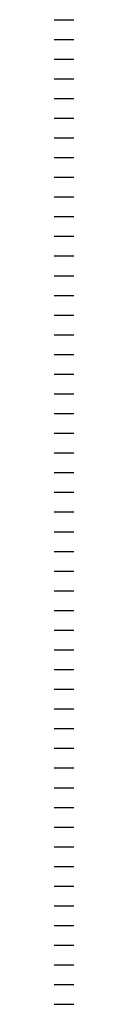
# Model space of a CAD drawing. Units: inches. Extents: x 16 to 412, y -10 to 1202.
# Drawn here: x 16 to 28, y 602 to 1202 of the extents above; entities that cross this region are included whole.
import ezdxf

# ---------------------------------------------------------------- set-up
doc = ezdxf.new("R2010")
doc.units = ezdxf.units.IN
doc.header["$MEASUREMENT"] = 0
for name, color, linetype in [('100 STATIC CONTENTS', 7, 'Continuous'), ('101     Layering Statement', 7, 'Continuous'), ('102', 7, 'Continuous'), ('103     Title Block', 7, 'Continuous'), ('104 __________________________________________________________________________________________', 7, 'Continuous'), ('105 BASE FLASHING CONFIGURATION (Select One)', 7, 'Continuous'), ('106     WITH CANT', 7, 'Continuous'), ('107          BASE PLY METHOD OF APPLICATION (Select One If WITH CANT Is Selected)', 7, 'Continuous'), ('108               Adhered With Cant', 7, 'Continuous'), ('109', 7, 'Continuous'), ('110               SOPRAFIX With Cant', 7, 'Continuous'), ('111', 7, 'Continuous'), ('112          LIQUID FLASHING (Select One If WITH CANT Is Selected)', 7, 'Continuous'), ('113               ALSAN RS On Alsan RS Strip-In With Cant', 7, 'Continuous'), ('114', 7, 'Continuous'), ('115               ALSAN RS On SBS Strip-In With Cant', 7, 'Continuous'), ('116                    +Extend  SBS Strip-In Vertically With Cant', 7, 'Continuous'), ('117', 7, 'Continuous'), ('118               ALSAN Flashing on ALSAN Flashing Strip-In With Cant', 7, 'Continuous'), ('119', 7, 'Continuous'), ('120               ALSAN Flashing on SBS Strip-In With Cant', 7, 'Continuous'), ('121                    +Extend SBS  Strip-In Vertically With Cant', 7, 'Continuous'), ('122', 7, 'Continuous'), ('123          MEMBRANE SURFACING (Select One If WITH CANT Is Selected)', 7, 'Continuous'), ('124               Membrane Foil-Film With Cant', 7, 'Continuous'), ('125', 7, 'Continuous'), ('126               Membrane Granules With Cant', 7, 'Continuous'), ('127', 7, 'Continuous'), ('128     WITHOUT CANT', 7, 'Continuous'), ('129          BASE PLY METHOD OF APPLICATION (Select One If WITHOUT CANT Is Selected)', 7, 'Continuous'), ('130               Adhered Without Cant', 7, 'Continuous'), ('131', 7, 'Continuous'), ('132               SOPRAFIX Without Cant', 7, 'Continuous'), ('133', 7, 'Continuous'), ('134          LIQUID FLASHING (Select One If WITHOUT CANT Is Selected)', 7, 'Continuous'), ('135               ALSAN RS On ALSAN RS Strip-In Without Cant', 7, 'Continuous'), ('136', 7, 'Continuous'), ('137               ALSAN RS On SBS Strip-In Without Cant', 7, 'Continuous'), ('138                    +Extend SBS Strip-In  Vertically Without Cant', 7, 'Continuous'), ('139', 7, 'Continuous'), ('140               ALSAN Flashing on ALSAN Flashing Strip-In Without Cant', 7, 'Continuous'), ('141', 7, 'Continuous'), ('142               ALSAN Flashing on SBS Strip-In Without Cant', 7, 'Continuous'), ('143                    +Extend SBS Strip-In Vertically  Without Cant', 7, 'Continuous'), ('144', 7, 'Continuous'), ('145          MEMBRANE SURFACING (Select One If WITHOUT CANT Is Selected)', 7, 'Continuous'), ('146               Membrane Foil-Film Without Cant', 7, 'Continuous'), ('147', 7, 'Continuous'), ('148               Membrane Granules Without Cant', 7, 'Continuous'), ('149 __________________________________________________________________________________________', 7, 'Continuous'), ('150 WEATHERPROOF MEMBRANE (Select Only If Applicable)', 7, 'Continuous')]:
    doc.layers.add(name, color=color, linetype=linetype)

msp = doc.modelspace()

# ---------------------------------------------------------------- linework, layer by layer
at = {"layer": '100 STATIC CONTENTS'}
msp.add_line((16.49, 1201.92), (28.49, 1201.92), dxfattribs=at)
at = {"layer": '101     Layering Statement'}
msp.add_line((16.49, 1189.92), (28.49, 1189.92), dxfattribs=at)
at = {"layer": '102'}
msp.add_line((16.49, 1177.92), (28.49, 1177.92), dxfattribs=at)
at = {"layer": '103     Title Block'}
msp.add_line((16.49, 1165.92), (28.49, 1165.92), dxfattribs=at)
at = {"layer": '104 __________________________________________________________________________________________'}
msp.add_line((16.49, 1153.92), (28.49, 1153.92), dxfattribs=at)
at = {"layer": '105 BASE FLASHING CONFIGURATION (Select One)'}
msp.add_line((16.49, 1141.92), (28.49, 1141.92), dxfattribs=at)
at = {"layer": '106     WITH CANT'}
msp.add_line((16.49, 1129.92), (28.49, 1129.92), dxfattribs=at)
at = {"layer": '107          BASE PLY METHOD OF APPLICATION (Select One If WITH CANT Is Selected)'}
msp.add_line((16.49, 1117.92), (28.49, 1117.92), dxfattribs=at)
at = {"layer": '108               Adhered With Cant'}
msp.add_line((16.49, 1105.92), (28.49, 1105.92), dxfattribs=at)
at = {"layer": '109'}
msp.add_line((16.49, 1093.92), (28.49, 1093.92), dxfattribs=at)
at = {"layer": '110               SOPRAFIX With Cant'}
msp.add_line((16.49, 1081.92), (28.49, 1081.92), dxfattribs=at)
at = {"layer": '111'}
msp.add_line((16.49, 1069.92), (28.49, 1069.92), dxfattribs=at)
at = {"layer": '112          LIQUID FLASHING (Select One If WITH CANT Is Selected)'}
msp.add_line((16.49, 1057.92), (28.49, 1057.92), dxfattribs=at)
at = {"layer": '113               ALSAN RS On Alsan RS Strip-In With Cant'}
msp.add_line((16.49, 1045.92), (28.49, 1045.92), dxfattribs=at)
at = {"layer": '114'}
msp.add_line((16.49, 1033.92), (28.49, 1033.92), dxfattribs=at)
at = {"layer": '115               ALSAN RS On SBS Strip-In With Cant'}
msp.add_line((16.49, 1021.92), (28.49, 1021.92), dxfattribs=at)
at = {"layer": '116                    +Extend  SBS Strip-In Vertically With Cant'}
msp.add_line((16.49, 1009.92), (28.49, 1009.92), dxfattribs=at)
at = {"layer": '117'}
msp.add_line((16.49, 997.92), (28.49, 997.92), dxfattribs=at)
at = {"layer": '118               ALSAN Flashing on ALSAN Flashing Strip-In With Cant'}
msp.add_line((16.49, 985.92), (28.49, 985.92), dxfattribs=at)
at = {"layer": '119'}
msp.add_line((16.49, 973.92), (28.49, 973.92), dxfattribs=at)
at = {"layer": '120               ALSAN Flashing on SBS Strip-In With Cant'}
msp.add_line((16.49, 961.92), (28.49, 961.92), dxfattribs=at)
at = {"layer": '121                    +Extend SBS  Strip-In Vertically With Cant'}
msp.add_line((16.49, 949.92), (28.49, 949.92), dxfattribs=at)
at = {"layer": '122'}
msp.add_line((16.49, 937.92), (28.49, 937.92), dxfattribs=at)
at = {"layer": '123          MEMBRANE SURFACING (Select One If WITH CANT Is Selected)'}
msp.add_line((16.49, 925.92), (28.49, 925.92), dxfattribs=at)
at = {"layer": '124               Membrane Foil-Film With Cant'}
msp.add_line((16.49, 913.92), (28.49, 913.92), dxfattribs=at)
at = {"layer": '125'}
msp.add_line((16.49, 901.92), (28.49, 901.92), dxfattribs=at)
at = {"layer": '126               Membrane Granules With Cant'}
msp.add_line((16.49, 889.92), (28.49, 889.92), dxfattribs=at)
at = {"layer": '127'}
msp.add_line((16.49, 877.92), (28.49, 877.92), dxfattribs=at)
at = {"layer": '128     WITHOUT CANT'}
msp.add_line((16.49, 865.92), (28.49, 865.92), dxfattribs=at)
at = {"layer": '129          BASE PLY METHOD OF APPLICATION (Select One If WITHOUT CANT Is Selected)'}
msp.add_line((16.49, 853.92), (28.49, 853.92), dxfattribs=at)
at = {"layer": '130               Adhered Without Cant'}
msp.add_line((16.49, 841.92), (28.49, 841.92), dxfattribs=at)
at = {"layer": '131'}
msp.add_line((16.49, 829.92), (28.49, 829.92), dxfattribs=at)
at = {"layer": '132               SOPRAFIX Without Cant'}
msp.add_line((16.49, 817.92), (28.49, 817.92), dxfattribs=at)
at = {"layer": '133'}
msp.add_line((16.49, 805.92), (28.49, 805.92), dxfattribs=at)
at = {"layer": '134          LIQUID FLASHING (Select One If WITHOUT CANT Is Selected)'}
msp.add_line((16.49, 793.92), (28.49, 793.92), dxfattribs=at)
at = {"layer": '135               ALSAN RS On ALSAN RS Strip-In Without Cant'}
msp.add_line((16.49, 781.92), (28.49, 781.92), dxfattribs=at)
at = {"layer": '136'}
msp.add_line((16.49, 769.92), (28.49, 769.92), dxfattribs=at)
at = {"layer": '137               ALSAN RS On SBS Strip-In Without Cant'}
msp.add_line((16.49, 757.92), (28.49, 757.92), dxfattribs=at)
at = {"layer": '138                    +Extend SBS Strip-In  Vertically Without Cant'}
msp.add_line((16.49, 745.92), (28.49, 745.92), dxfattribs=at)
at = {"layer": '139'}
msp.add_line((16.49, 733.92), (28.49, 733.92), dxfattribs=at)
at = {"layer": '140               ALSAN Flashing on ALSAN Flashing Strip-In Without Cant'}
msp.add_line((16.49, 721.92), (28.49, 721.92), dxfattribs=at)
at = {"layer": '141'}
msp.add_line((16.49, 709.92), (28.49, 709.92), dxfattribs=at)
at = {"layer": '142               ALSAN Flashing on SBS Strip-In Without Cant'}
msp.add_line((16.49, 697.92), (28.49, 697.92), dxfattribs=at)
at = {"layer": '143                    +Extend SBS Strip-In Vertically  Without Cant'}
msp.add_line((16.49, 685.92), (28.49, 685.92), dxfattribs=at)
at = {"layer": '144'}
msp.add_line((16.49, 673.92), (28.49, 673.92), dxfattribs=at)
at = {"layer": '145          MEMBRANE SURFACING (Select One If WITHOUT CANT Is Selected)'}
msp.add_line((16.49, 661.92), (28.49, 661.92), dxfattribs=at)
at = {"layer": '146               Membrane Foil-Film Without Cant'}
msp.add_line((16.49, 649.92), (28.49, 649.92), dxfattribs=at)
at = {"layer": '147'}
msp.add_line((16.49, 637.92), (28.49, 637.92), dxfattribs=at)
at = {"layer": '148               Membrane Granules Without Cant'}
msp.add_line((16.49, 625.92), (28.49, 625.92), dxfattribs=at)
at = {"layer": '149 __________________________________________________________________________________________'}
msp.add_line((16.49, 613.92), (28.49, 613.92), dxfattribs=at)
at = {"layer": '150 WEATHERPROOF MEMBRANE (Select Only If Applicable)'}
msp.add_line((16.49, 601.92), (28.49, 601.92), dxfattribs=at)

doc.saveas('drawing.dxf')
